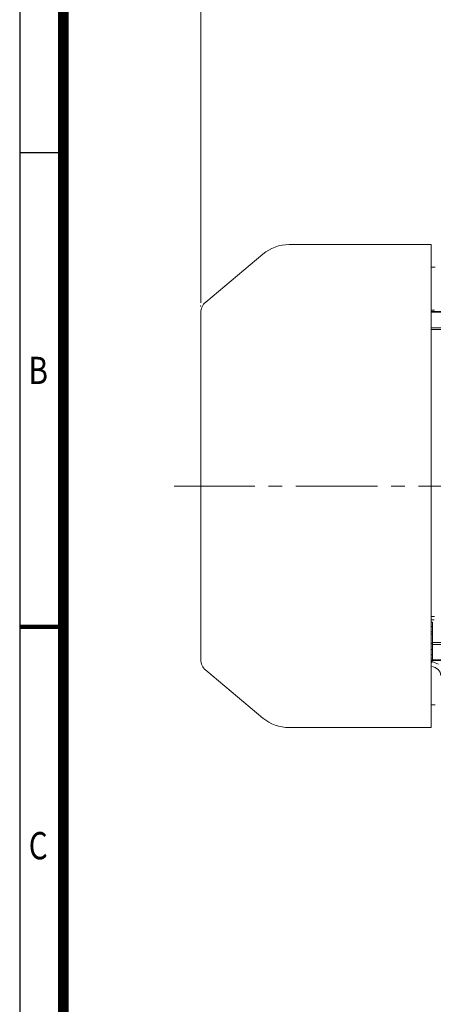
# Model space of a CAD drawing. Units: millimetres. Extents: x 0 to 2376, y 0 to 1680.
# Drawn here: x 144 to 447, y 563 to 1285 of the extents above; entities that cross this region are included whole.
import ezdxf
from ezdxf.enums import TextEntityAlignment as Align

# ---------------------------------------------------------------- set-up
doc = ezdxf.new("R2010")
doc.units = ezdxf.units.MM
doc.header["$LTSCALE"] = 80
doc.linetypes.add('CENTER2', pattern=[1.125, 0.75, -0.125, 0.125, -0.125])
doc.layers.get('0').update_dxf_attribs({"linetype": 'CONTINUOUS', "lineweight": 30})
doc.layers.get('DEFPOINTS').update_dxf_attribs({"linetype": 'CONTINUOUS'})
for name, color, linetype, lineweight in [('CENTER LINE', 1, 'CENTER2', 9), ('DIMENSION LINE', 2, 'CONTINUOUS', 13), ('OUTLINE', 3, 'CONTINUOUS', 20), ('외형선', 3, 'CONTINUOUS', 20)]:
    doc.layers.add(name, color=color, linetype=linetype, lineweight=lineweight)
doc.styles.add('ROMANS', font='romans.shx', dxfattribs={"width": 0.7, "height": 3.5, "bigfont": 'whgtxt.shx'})
doc.styles.get("Standard").update_dxf_attribs({"font": 'romans.shx', "width": 0.8, "bigfont": 'whgtxt.shx'})
doc.dimstyles.get("Standard").update_dxf_attribs({"dimscale": 7.2, "dimtxt": 3, "dimasz": 3, "dimexe": 1, "dimexo": 1, "dimgap": 1, "dimtad": 1, "dimzin": 1, "dimdsep": 46, "dimtxsty": 'Standard', "dimblk": 'OPEN', "dimcen": 0, "dimclrd": 2, "dimclre": 2, "dimclrt": 7, "dimadec": 1, "dimazin": 2, "dimtfac": 1, "dimtmove": 0, "dimatfit": 3, "dimldrblk": 'OPEN', "dimfxl": 1, "dimtfill": 1, "dimtolj": 1, "dimtzin": 0, "dimlwd": 9, "dimlwe": 9, "dimarcsym": 0})

# ---------------------------------------------------------------- blocks, each defined once
blk = doc.blocks.new('HS_A4_S_L(210X297MM)')
at = {"color": 0}
for p, q in [((18, 190), (18, 14)), ((18, 148.5), (22, 148.5))]:
    blk.add_line(p, q, dxfattribs=at)
blk.add_line((22, 14), (22, 190))
at = {"color": 0, "lineweight": 100}
blk.add_line((18, 105), (22, 105), dxfattribs=at)
at = {"color": 3, "const_width": 1}
blk.add_lwpolyline([(22, 18), (279, 18), (279, 186), (22, 186), (22, 17.5)], dxfattribs=at)
at = {"style": 'ROMANS', "width": 0.8}
for s, p in [('B', (19.697, 128.196)), ('C', (19.697, 84.605))]:
    blk.add_text(s, height=2.5, dxfattribs=at).set_placement(p, align=Align.MIDDLE)
blk = doc.blocks.new('_Open')
at = {"color": 0, "linetype": 'ByBlock', "lineweight": -2}
for p, q in [((-1, 0.167), (0, 0)), ((-1, -0.167), (0, 0)), ((0, 0), (-1, 0))]:
    blk.add_line(p, q, dxfattribs=at)
blk = doc.blocks.new('*D33')
at = {"layer": 'DEFPOINTS', "color": 0, "transparency": 16777216}
for p in [(276.81, 1370.14), (276.81, 1070.52), (926.51, 967.79)]:
    blk.add_point(p, dxfattribs=at)
at = {"layer": 'DIMENSION LINE', "color": 2, "lineweight": 9, "transparency": 16777216}
for p, q in [((276.81, 1077.72), (276.81, 1377.34)), ((926.51, 974.99), (926.51, 1377.34)), ((904.91, 1370.14), (298.41, 1370.14))]:
    blk.add_line(p, q, dxfattribs=at)
at = {"layer": 'DIMENSION LINE', "color": 2, "lineweight": 9, "transparency": 16777216, "xscale": 21.6, "yscale": 21.6, "zscale": 21.6, "rotation": 180}
blk.add_blockref('_Open', (276.81, 1370.14), dxfattribs=at)
at = {"layer": 'DIMENSION LINE', "color": 2, "lineweight": 9, "transparency": 16777216, "xscale": 21.6, "yscale": 21.6, "zscale": 21.6}
blk.add_blockref('_Open', (926.51, 1370.14), dxfattribs=at)
at = {"layer": 'DIMENSION LINE', "color": 7, "transparency": 16777216, "insert": (601.66, 1393.8), "char_height": 21.6, "attachment_point": 5, "bg_fill": 3, "box_fill_scale": 1.1, "bg_fill_color": 256, "bg_fill_true_color": 13158600, "bg_fill_transparency": 0}
blk.add_mtext('\\A1;(APPROX. 25.60)', dxfattribs=at)

msp = doc.modelspace()

# ---------------------------------------------------------------- linework, layer by layer
at = {"layer": 'CENTER LINE'}
msp.add_line((946.514, 943.293), (257.302, 943.293), dxfattribs=at)
at = {"layer": 'OUTLINE'}
for p, q in [((445.814, 1120.493), (445.814, 1046.413)), ((445.814, 1103.793), (445.814, 1072.275)), ((445.814, 1103.793), (448.769, 1103.793)), ((445.814, 1072.275), (448.228, 1072.275)), ((445.814, 1072.275), (445.814, 1071.293)), ((445.814, 1071.293), (446.814, 1071.293)), ((445.814, 1070.173), (445.814, 1071.293)), ((452.814, 1070.771), (445.814, 1070.771)), ((445.814, 1070.173), (445.814, 1067.022)), ((446.814, 1071.293), (453.314, 1071.293)), ((445.814, 1063.238), (445.814, 1067.022)), ((445.814, 1063.238), (445.814, 1058.905)), ((445.814, 1059.507), (452.814, 1059.507)), ((445.814, 1058.905), (445.814, 1051.905)), ((452.814, 1058.16), (445.814, 1058.16)), ((445.814, 1050.174), (445.814, 1051.905)), ((445.814, 1043.26), (445.814, 1046.413)), ((445.814, 1043.26), (445.814, 1041.788)), ((445.814, 1041.788), (445.814, 1038.813)), ((445.814, 1038.813), (445.814, 943.293))]:
    msp.add_line(p, q, dxfattribs=at)
at = {"layer": 'OUTLINE', "linetype": 'Continuous', "ltscale": 25.4}
for p, q in [((280.386, 808.296), (322.317, 773.112)), ((341.6, 766.093), (445.814, 766.093))]:
    msp.add_line(p, q, dxfattribs=at)
for centre, radius, start, end in [((286.814, 815.956), 10, 180, 230), ((341.6, 796.093), 30, 230, 270)]:
    msp.add_arc(centre, radius, start, end, dxfattribs=at)
at = {"layer": '외형선', "linetype": 'Continuous'}
for p, q in [((445.814, 943.293), (445.814, 847.516)), ((445.814, 847.516), (448.099, 847.516)), ((445.814, 847.516), (445.814, 845.129)), ((447.851, 845.129), (445.814, 845.129)), ((445.814, 845.129), (445.814, 843.327)), ((445.814, 843.327), (446.814, 843.327)), ((445.814, 840.174), (445.814, 843.327)), ((446.814, 840.174), (445.814, 840.174)), ((445.814, 840.174), (445.814, 836.413)), ((446.814, 843.327), (446.814, 828.427)), ((445.814, 836.413), (446.814, 836.413)), ((445.814, 834.681), (445.814, 836.413)), ((446.814, 834.681), (445.814, 834.681)), ((445.814, 834.681), (445.814, 827.681)), ((446.814, 827.681), (445.814, 827.681)), ((445.814, 827.681), (445.814, 823.348)), ((446.814, 828.427), (454.814, 828.427)), ((446.814, 827.08), (446.814, 828.427)), ((453.467, 827.08), (446.814, 827.08)), ((446.814, 815.815), (446.814, 827.08)), ((445.814, 823.348), (446.814, 823.348)), ((445.814, 819.564), (445.814, 823.348)), ((446.814, 819.564), (445.814, 819.564)), ((445.814, 819.564), (445.814, 816.413)), ((445.814, 816.413), (446.814, 816.413)), ((445.814, 815.293), (445.814, 816.413)), ((446.814, 815.293), (445.814, 815.293)), ((445.814, 815.293), (445.814, 814.311)), ((446.392, 814.311), (445.814, 814.311)), ((445.814, 813.626), (446.392, 814.311)), ((445.814, 814.311), (445.814, 813.626)), ((445.814, 813.626), (445.814, 810.814)), ((445.814, 810.814), (445.814, 808.693)), ((446.392, 815.293), (446.68, 815.293)), ((446.392, 815.293), (446.392, 814.311)), ((446.814, 815.815), (453.467, 815.815)), ((446.814, 815.293), (446.814, 815.815)), ((454.814, 815.293), (446.814, 815.293)), ((445.814, 808.693), (445.814, 806.207)), ((445.814, 782.793), (445.814, 806.207)), ((445.814, 782.793), (448.713, 782.793))]:
    msp.add_line(p, q, dxfattribs=at)
msp.add_arc((443.811, 800.195), 14.351, 59.76727, 79.642082, dxfattribs=at)
msp.add_ellipse((444.814, 804.265), major_axis=(8, 0), ratio=0.825095, start_param=0, end_param=1.4454685, dxfattribs=at)

# ---------------------------------------------------------------- block references
at = {"lineweight": 0, "xscale": 8, "yscale": 8, "zscale": 8}
msp.add_blockref('HS_A4_S_L(210X297MM)', (0, 0), dxfattribs=at)

# ---------------------------------------------------------------- next in the draw order: dimensions: what is measured, and where the dimension line sits
at = {"layer": 'DIMENSION LINE'}
dim = msp.add_linear_dim(base=(276.814, 1370.143), p1=(926.514, 967.793), p2=(276.814, 1070.519), text='(APPROX. 25.60)', dimstyle='Standard', override={"dimlfac": 0.03937, "dimtfac": 0.55, "dimtdec": 3}, dxfattribs=at)
dim.commit()
dim.dimension.update_dxf_attribs({"geometry": '*D33', "text_midpoint": (601.664, 1370.143), "dimtype": 160})

# ---------------------------------------------------------------- next in the draw order: linework, layer by layer
at = {"layer": 'OUTLINE', "linetype": 'Continuous', "ltscale": 25.4}
for p, q in [((445.814, 1120.493), (341.6, 1120.493)), ((445.814, 766.093), (445.814, 1120.493)), ((322.317, 1113.475), (280.386, 1078.291)), ((276.814, 815.956), (276.814, 1070.63))]:
    msp.add_line(p, q, dxfattribs=at)
for centre, radius, start, end in [((341.6, 1090.493), 30, 90, 130), ((286.814, 1070.63), 10, 130, 180)]:
    msp.add_arc(centre, radius, start, end, dxfattribs=at)
at = {"layer": 'OUTLINE', "linetype": 'CENTER2', "ltscale": 25.4}
msp.add_point((276.814, 1075.293), dxfattribs=at)

doc.saveas('drawing.dxf')
